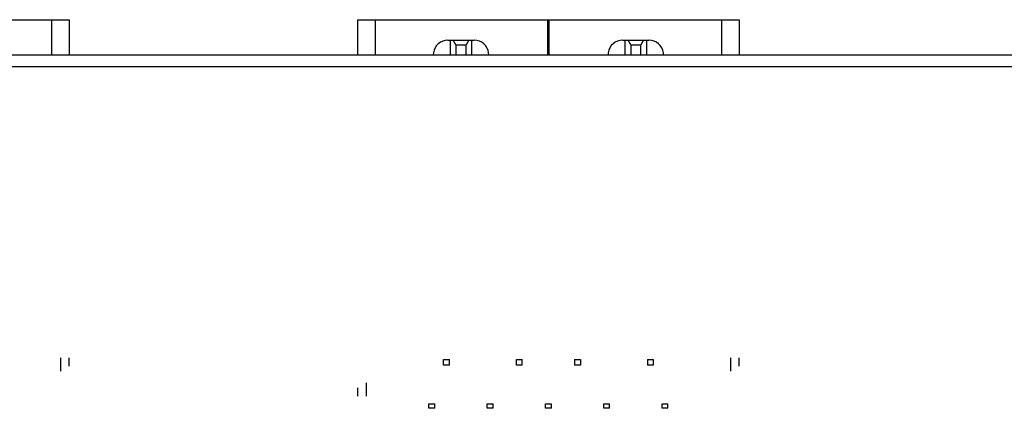
# Model space of a CAD drawing. Units: millimetres. Extents: x 0 to 420, y 0 to 297.
# Drawn here: x 355 to 389, y 199 to 212 of the extents above; entities that cross this region are included whole.
import ezdxf

# ---------------------------------------------------------------- set-up
doc = ezdxf.new("R2010")
doc.units = ezdxf.units.MM
doc.header["$LTSCALE"] = 23.1
doc.layers.get('0').update_dxf_attribs({"linetype": 'CONTINUOUS'})

msp = doc.modelspace()

# ---------------------------------------------------------------- linework, layer by layer
at = {"color": 7, "linetype": 'Continuous'}
for p, q in [((343.386, 212.373), (356.486, 212.373)), ((356.486, 212.373), (356.486, 211.173)), ((366.386, 212.373), (379.486, 212.373)), ((366.386, 212.373), (366.386, 211.173)), ((372.921, 211.173), (372.921, 212.373)), ((372.951, 212.373), (372.951, 211.173)), ((379.486, 212.373), (379.486, 211.173)), ((372.921, 212.193), (372.951, 212.193)), ((372.921, 212.014), (372.951, 212.014)), ((369.486, 211.673), (370.386, 211.673)), ((369.561, 211.673), (369.561, 211.173)), ((369.761, 211.513), (369.671, 211.673)), ((370.2, 211.673), (370.111, 211.513)), ((370.311, 211.173), (370.311, 211.673)), ((375.486, 211.673), (376.386, 211.673)), ((375.561, 211.673), (375.561, 211.173)), ((375.761, 211.513), (375.671, 211.673)), ((376.2, 211.673), (376.111, 211.513)), ((376.311, 211.173), (376.311, 211.673)), ((369.761, 211.513), (370.111, 211.513)), ((369.761, 211.513), (369.761, 211.173)), ((370.111, 211.173), (370.111, 211.513)), ((375.761, 211.513), (376.111, 211.513)), ((375.761, 211.513), (375.761, 211.173)), ((376.111, 211.173), (376.111, 211.513)), ((312.186, 211.173), (396.436, 211.173)), ((368.99, 211.236), (368.982, 211.173)), ((370.89, 211.173), (370.882, 211.236)), ((374.99, 211.236), (374.982, 211.173)), ((376.89, 211.173), (376.882, 211.236)), ((312.186, 210.773), (396.436, 210.773)), ((356.186, 200.778), (356.186, 200.323)), ((356.486, 200.498), (356.486, 200.778)), ((379.186, 200.778), (379.186, 200.323)), ((379.486, 200.498), (379.486, 200.778)), ((369.336, 200.723), (369.536, 200.723)), ((369.336, 200.523), (369.336, 200.723)), ((369.536, 200.523), (369.336, 200.523)), ((369.536, 200.523), (369.536, 200.723)), ((371.836, 200.723), (372.036, 200.723)), ((371.836, 200.523), (371.836, 200.723)), ((372.036, 200.523), (371.836, 200.523)), ((372.036, 200.523), (372.036, 200.723)), ((373.836, 200.723), (374.036, 200.723)), ((373.836, 200.723), (373.836, 200.523)), ((374.036, 200.523), (373.836, 200.523)), ((374.036, 200.723), (374.036, 200.523)), ((376.336, 200.723), (376.536, 200.723)), ((376.336, 200.723), (376.336, 200.523)), ((376.536, 200.523), (376.336, 200.523)), ((376.536, 200.723), (376.536, 200.523)), ((366.686, 199.469), (366.686, 199.923)), ((366.386, 199.749), (366.386, 199.469)), ((368.836, 199.198), (369.036, 199.198)), ((368.836, 199.048), (368.836, 199.198)), ((369.036, 199.048), (369.036, 199.198)), ((370.836, 199.198), (371.036, 199.198)), ((370.836, 199.048), (370.836, 199.198)), ((371.036, 199.048), (371.036, 199.198)), ((372.836, 199.198), (373.036, 199.198)), ((372.836, 199.048), (372.836, 199.198)), ((373.036, 199.048), (373.036, 199.198)), ((374.836, 199.198), (375.036, 199.198)), ((374.836, 199.048), (374.836, 199.198)), ((375.036, 199.048), (375.036, 199.198)), ((376.836, 199.198), (377.036, 199.198)), ((376.836, 199.048), (376.836, 199.198)), ((377.036, 199.048), (377.036, 199.198)), ((369.036, 199.048), (368.836, 199.048)), ((371.036, 199.048), (370.836, 199.048)), ((373.036, 199.048), (372.836, 199.048)), ((375.036, 199.048), (374.836, 199.048)), ((377.036, 199.048), (376.836, 199.048))]:
    msp.add_line(p, q, dxfattribs=at)
at = {"color": 9, "linetype": 'Continuous'}
for p, q in [((355.886, 211.173), (355.886, 212.373)), ((366.986, 212.373), (366.986, 211.173)), ((378.886, 211.173), (378.886, 212.373))]:
    msp.add_line(p, q, dxfattribs=at)
at = {"color": 7, "linetype": 'Continuous'}
for centre, start, end in [((369.486, 211.173), 90, 172.7774), ((370.386, 211.173), 7.2226, 90), ((375.486, 211.173), 90, 172.7774), ((376.386, 211.173), 7.2226, 90)]:
    msp.add_arc(centre, 0.5, start, end, dxfattribs=at)

doc.saveas('drawing.dxf')
